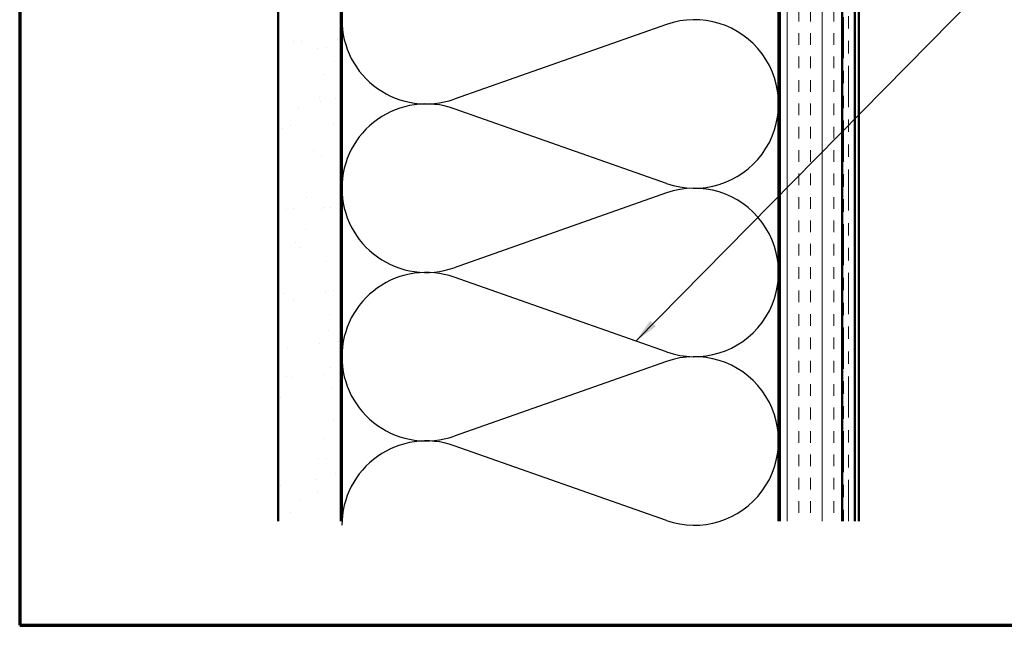
# Model space of a CAD drawing. Units: inches. Extents: x 0.6 to 33.4, y 0.6 to 21.4.
# Drawn here: x 0.6 to 8.5, y 0.6 to 5.5 of the extents above; entities that cross this region are included whole.
import ezdxf

# ---------------------------------------------------------------- set-up
doc = ezdxf.new("R2010")
doc.units = ezdxf.units.IN
doc.header["$LTSCALE"] = 2
doc.header["$MEASUREMENT"] = 0
doc.linetypes.add('DOUBLE_DASH_CHAIN', pattern=[1.2403, 0.6614, -0.0827, 0.1654, -0.0827, 0.1654, -0.0827])
for name, color, linetype, lineweight in [('Border (ANSI)', 7, 'Continuous', 70), ('Hatch (ANSI)', 7, 'Continuous', 18), ('Sketch Geometry (ANSI)', 7, 'Continuous', 25), ('Symbol (ANSI)', 7, 'Continuous', 25), ('Visible (ANSI)', 7, 'Continuous', 50)]:
    doc.layers.add(name, color=color, linetype=linetype, lineweight=lineweight)
doc.styles.add('Note Text (ANSI)', font='tahoma.ttf')
doc.dimstyles.new('Default (ANSI)$7', dxfattribs={"dimscale": 2, "dimtxt": 0.12, "dimasz": 0.098425, "dimexe": 0.125, "dimexo": 0.0625, "dimgap": 0.031496, "dimtad": 0, "dimtih": 1, "dimtoh": 1, "dimrnd": 1e-08, "dimzin": 4, "dimdsep": 46, "dimtxsty": 'Note Text (ANSI)', "dimcen": 0.09, "dimdle": 0.393701, "dimclrd": 256, "dimclre": 256, "dimclrt": 256, "dimadec": 0, "dimazin": 1, "dimtfac": 1, "dimtofl": 0, "dimtmove": 0, "dimatfit": 3, "dimfxl": 1, "dimtolj": 1, "dimtzin": 4, "dimlwd": -1, "dimlwe": -1, "dimarcsym": 0})

# ---------------------------------------------------------------- blocks, each defined once
blk = doc.blocks.new('Borders ATAS A Border')
at = {"layer": 'Border (ANSI)'}
for p, q in [((0.3, 10.7), (0.3, 0.3)), ((0.3, 0.3), (16.7, 0.3))]:
    blk.add_line(p, q, dxfattribs=at)

msp = doc.modelspace()

# ---------------------------------------------------------------- hatches: boundary and pattern name
at = {"layer": 'Hatch (ANSI)', "true_color": 0x804000}
h = msp.add_hatch(dxfattribs=at)
h.set_pattern_fill('AR-SAND', color=36, scale=0.25, angle=45, style=0)
h.paths.add_polyline_path([(3.17255, 1.43555), (3.17255, 16.25214), (2.67255, 16.25214), (2.67255, 1.43555)])
h = msp.add_hatch(dxfattribs=at)
h.set_pattern_fill('INSUL', color=36, scale=0.75, angle=90, style=0)
h.paths.add_polyline_path([(6.69255, 1.43555), (6.69255, 16.25214), (7.19255, 16.25214), (7.19255, 1.43555)])

# ---------------------------------------------------------------- linework, layer by layer
at = {"layer": 'Sketch Geometry (ANSI)', "color": 150, "true_color": 0x0080ff}
for p, q in [((5.78363, 5.41391), (4.08147, 4.81536)), ((5.78363, 4.14036), (4.08147, 4.73891)), ((5.78363, 4.06391), (4.08147, 3.46536)), ((5.78363, 2.79036), (4.08147, 3.38891)), ((5.78363, 2.71391), (4.08147, 2.11536)), ((5.78363, 1.44036), (4.08147, 2.03891))]:
    msp.add_line(p, q, dxfattribs=at)
for centre, start, end in [((3.85755, 5.45214), 180, 289.373902), ((6.00755, 4.77714), 250.626098, 109.373902), ((3.85755, 4.10214), 70.626098, 180), ((3.85755, 4.10214), 180, 289.373902), ((6.00755, 3.42714), 250.626098, 109.373902), ((3.85755, 2.75214), 70.626098, 180), ((3.85755, 2.75214), 180, 289.373902), ((6.00755, 2.07714), 250.626098, 109.373902), ((3.85755, 1.40214), 70.626098, 180)]:
    msp.add_arc(centre, 0.675, start, end, dxfattribs=at)
at = {"layer": 'Visible (ANSI)', "color": 36, "true_color": 0x804000}
for p, q in [((2.67255, 1.43555), (2.67255, 16.25214)), ((3.17255, 1.43555), (3.17255, 16.25214)), ((6.69255, 1.43555), (6.69255, 16.25214)), ((7.19255, 1.43555), (7.19255, 16.25214))]:
    msp.add_line(p, q, dxfattribs=at)
at = {"layer": 'Visible (ANSI)', "color": 150, "true_color": 0x0080ff}
for p, q in [((3.18255, 1.43555), (3.18255, 16.25214)), ((6.68255, 16.25214), (6.68255, 1.43555))]:
    msp.add_line(p, q, dxfattribs=at)
at = {"layer": 'Visible (ANSI)', "color": 30, "linetype": 'DOUBLE_DASH_CHAIN', "lineweight": 18, "ltscale": 0.248874, "true_color": 0xff8000}
for p, q in [((7.20255, 16.25214), (7.20255, 1.43555)), ((7.24255, 1.43555), (7.24255, 16.25214))]:
    msp.add_line(p, q, dxfattribs=at)
at = {"layer": 'Visible (ANSI)', "color": 5, "true_color": 0x0000ff}
for p, q in [((7.29455, 1.43555), (7.29455, 6.23891)), ((7.32655, 1.43555), (7.32655, 6.23891))]:
    msp.add_line(p, q, dxfattribs=at)

# ---------------------------------------------------------------- block references
at = {"xscale": 2, "yscale": 2, "zscale": 2}
msp.add_blockref('Borders ATAS A Border', (0, 0), dxfattribs=at)

# ---------------------------------------------------------------- leaders
at = {"layer": 'Symbol (ANSI)', "annotation_type": 0, "has_hookline": 1, "hookline_direction": 0, "text_width": 1.40083}
msp.add_leader([(5.53758, 2.87688), (9.81429, 7.21657), (10.01114, 7.21657)], dimstyle='Default (ANSI)$7', override={"dimtad": 0}, dxfattribs=at)

doc.saveas('drawing.dxf')
